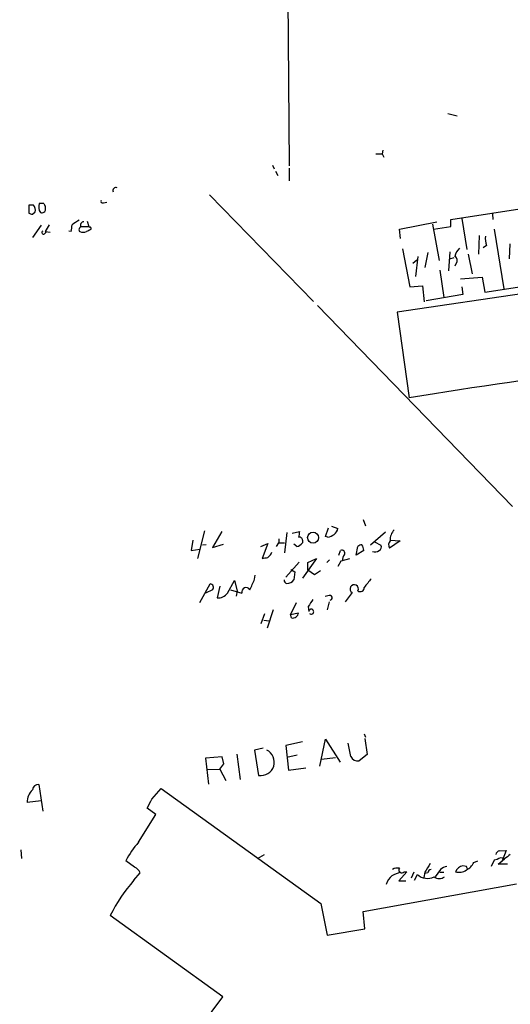
# Model space of a CAD drawing. Extents: x 0 to 240880, y -120330 to 120544.
# Drawn here: x 384 to 456, y 502 to 646 of the extents above; entities that cross this region are included whole.
import ezdxf

# ---------------------------------------------------------------- set-up
doc = ezdxf.new("R2010")
doc.units = 0
doc.header["$MEASUREMENT"] = 0
doc.layers.add('MAIN', color=5, linetype='CONTINUOUS')

msp = doc.modelspace()

# ---------------------------------------------------------------- linework, layer by layer
at = {"layer": 'MAIN'}
for p, q in [((422.9947, 703.9186), (423.672, 624.9246)), ((446.9553, 632.6293), (448.31, 632.2906)), ((436.372, 626.7026), (437.3033, 626.7026)), ((437.388, 627.2106), (437.3033, 626.7026)), ((437.3033, 626.7026), (437.5573, 626.1946)), ((421.2167, 625.0093), (421.4707, 624.5013)), ((423.672, 624.586), (423.672, 622.7233)), ((421.64, 624.1626), (421.9787, 623.4853)), ((411.988, 620.6913), (427.228, 605.028)), ((386.1647, 619.1673), (385.4873, 619.1673)), ((385.4873, 619.1673), (385.4873, 617.982)), ((387.6887, 619.4213), (387.0113, 619.4213)), ((387.9427, 618.5746), (387.9427, 618.998)), ((396.4093, 619.506), (396.9173, 619.5906)), ((447.3787, 617.0506), (459.486, 618.9133)), ((385.9953, 617.8126), (386.4187, 618.1513)), ((453.4747, 617.8973), (453.5593, 617.0506)), ((387.2653, 616.204), (385.9953, 614.426)), ((388.4507, 616.2886), (387.858, 615.2726)), ((393.1073, 616.0346), (394.2927, 616.0346)), ((394.0387, 616.7966), (394.2927, 616.0346)), ((439.8433, 615.6113), (445.3467, 616.712)), ((444.6693, 616.3733), (445.6853, 611.0393)), ((444.8387, 615.6113), (447.3787, 616.0346)), ((447.3787, 616.0346), (447.3787, 617.0506)), ((448.9873, 617.22), (449.7493, 612.648)), ((387.7733, 614.934), (388.0273, 615.188)), ((387.858, 615.2726), (388.62, 615.188)), ((391.668, 615.2726), (391.3293, 615.3573)), ((440.0127, 614.2566), (439.8433, 615.6113)), ((451.5273, 614.68), (451.4427, 611.9706)), ((453.7287, 615.6113), (455.168, 606.8906)), ((505.3753, 613.2406), (439.5047, 603.4193)), ((452.628, 613.2406), (452.12, 612.902)), ((456.0147, 613.4946), (455.93, 611.2933)), ((440.2667, 612.7326), (441.3673, 607.1446)), ((442.5527, 611.632), (442.214, 608.6686)), ((443.992, 612.2246), (443.5687, 610.0233)), ((447.2093, 612.3093), (447.04, 609.5153)), ((449.9187, 611.9706), (450.5113, 609.092)), ((441.7907, 610.616), (442.3833, 611.124)), ((447.2093, 611.2933), (447.8867, 611.4626)), ((448.1407, 610.616), (447.9713, 610.1926)), ((445.77, 609.6), (446.3627, 605.6206)), ((441.3673, 607.1446), (443.23, 607.314)), ((443.23, 607.314), (443.484, 604.9433)), ((448.818, 608.33), (451.9507, 608.584)), ((451.9507, 608.584), (452.374, 606.3826)), ((452.374, 606.3826), (457.7927, 607.2293)), ((449.1567, 606.044), (443.738, 605.1126)), ((448.9873, 607.1446), (449.1567, 606.044)), ((427.8207, 604.4353), (456.438, 574.8866)), ((439.5047, 603.4193), (441.2827, 590.8886)), ((434.5093, 573.024), (434.848, 572.0926)), ((411.226, 571.3306), (410.21, 567.2666)), ((413.766, 571.246), (412.4113, 568.8753)), ((423.3333, 571.0766), (422.9947, 568.1133)), ((424.0953, 570.992), (425.196, 571.246)), ((429.006, 570.484), (429.4293, 571.754)), ((429.8527, 572.008), (430.784, 571.6693)), ((437.8113, 571.1613), (435.61, 569.214)), ((409.5327, 569.976), (409.2787, 568.452)), ((422.148, 570.1453), (422.148, 569.5526)), ((425.6193, 569.976), (425.6193, 569.5526)), ((429.3447, 570.3993), (429.006, 570.484)), ((436.2027, 569.722), (437.134, 569.214)), ((439.928, 569.8913), (438.404, 568.7906)), ((438.4887, 569.976), (439.928, 569.8913)), ((409.2787, 568.452), (410.5487, 568.6213)), ((411.48, 569.2986), (410.972, 569.214)), ((412.4113, 568.8753), (414.02, 569.3833)), ((419.5233, 569.0446), (420.5393, 569.468)), ((420.5393, 569.468), (419.6927, 567.2666)), ((421.0473, 567.944), (421.132, 568.198)), ((421.8093, 569.0446), (422.148, 569.5526)), ((422.148, 569.5526), (422.9947, 569.5526)), ((424.7727, 569.0446), (424.3493, 569.3833)), ((430.9533, 567.7746), (431.2073, 568.452)), ((433.4933, 567.7746), (433.7473, 569.0446)), ((434.594, 568.452), (433.4933, 567.7746)), ((425.1113, 566.7586), (423.164, 564.5573)), ((427.6513, 567.2666), (425.6193, 564.388)), ((426.3813, 566.674), (427.6513, 567.2666)), ((429.5987, 567.0973), (429.1753, 566.674)), ((430.8687, 566.166), (431.292, 566.928)), ((431.292, 566.928), (432.562, 567.2666)), ((423.926, 565.658), (424.5187, 565.3193)), ((424.5187, 565.3193), (424.3493, 564.134)), ((426.3813, 565.5733), (426.3813, 566.674)), ((427.3973, 564.896), (426.3813, 565.5733)), ((428.244, 565.4886), (427.3973, 564.896)), ((414.6127, 562.1866), (415.6287, 564.0493)), ((415.6287, 564.0493), (416.052, 562.5253)), ((418.592, 564.2186), (418.6767, 564.8113)), ((410.5487, 560.832), (412.0727, 563.5413)), ((412.4113, 562.6946), (411.3953, 562.1866)), ((413.512, 563.2026), (413.0887, 561.5093)), ((415.036, 562.6946), (416.7293, 562.1866)), ((416.052, 562.5253), (415.8827, 561.7633)), ((429.514, 561.848), (428.9213, 561.6786)), ((432.9007, 562.2713), (431.8847, 560.9166)), ((421.3013, 559.7313), (420.4547, 557.022)), ((424.688, 560.7473), (423.8413, 559.054)), ((426.466, 560.2393), (426.5507, 559.4773)), ((429.514, 560.9166), (429.26, 559.7313)), ((420.0313, 559.1386), (419.5233, 557.6993)), ((419.9467, 558.2073), (420.7087, 558.1226)), ((423.8413, 559.054), (425.0267, 559.308)), ((424.0107, 558.546), (423.8413, 559.054)), ((428.1593, 536.7866), (429.006, 540.766)), ((429.006, 540.766), (431.1227, 537.3793)), ((434.6787, 541.528), (434.848, 541.02)), ((434.7633, 540.8506), (435.102, 538.48)), ((419.862, 539.4113), (418.592, 539.1573)), ((425.6193, 540.3426), (423.164, 539.8346)), ((423.164, 539.8346), (423.5873, 536.194)), ((432.7313, 538.226), (432.308, 540.1733)), ((413.8507, 538.1413), (411.3953, 537.972)), ((411.3953, 537.972), (411.8187, 534.162)), ((414.1047, 537.1253), (413.8507, 538.1413)), ((415.9673, 538.5646), (416.4753, 534.8393)), ((418.592, 539.1573), (419.1847, 535.432)), ((424.8573, 538.3953), (423.3333, 538.0566)), ((428.4133, 537.8026), (430.4453, 538.0566)), ((435.102, 538.48), (433.9167, 537.5486)), ((411.734, 536.2786), (413.512, 536.3633)), ((413.512, 536.3633), (414.1047, 537.1253)), ((413.512, 536.3633), (414.3587, 534.67)), ((423.5873, 536.194), (426.1273, 536.5326)), ((386.9267, 534.0773), (387.5193, 530.1826)), ((403.5213, 531.9606), (404.876, 533.4846)), ((404.876, 533.4846), (428.3287, 516.636)), ((387.2653, 531.7066), (385.2333, 531.4526)), ((404.114, 529.6746), (402.844, 530.606)), ((401.574, 525.6106), (404.114, 529.6746)), ((384.302, 524.51), (384.3867, 523.24)), ((419.0153, 523.24), (420.0313, 523.8326)), ((454.4907, 524.3406), (455.5067, 524.4253)), ((455.5067, 524.4253), (454.914, 522.9013)), ((400.9813, 521.97), (399.7113, 522.9013)), ((449.6647, 522.0546), (449.1567, 522.1393)), ((450.7653, 522.6473), (451.358, 522.9013)), ((453.7287, 522.986), (453.3053, 522.0546)), ((454.152, 523.0706), (453.7287, 522.986)), ((454.3213, 522.3933), (454.914, 522.9013)), ((455.676, 522.3933), (454.3213, 522.3933)), ((454.914, 522.9013), (455.2527, 523.1553)), ((400.8967, 520.0226), (401.828, 521.1233)), ((440.944, 521.2926), (439.7587, 519.938)), ((440.5207, 521.2926), (440.944, 521.2926)), ((441.96, 521.208), (441.5367, 520.3613)), ((442.0447, 520.0226), (442.468, 520.8693)), ((443.5687, 521.208), (443.3993, 520.446)), ((443.992, 521.1233), (443.5687, 521.0386)), ((445.8547, 521.6313), (445.0927, 520.5306)), ((445.77, 521.208), (446.3627, 521.208)), ((434.5093, 515.4506), (457.0307, 519.5146)), ((439.7587, 519.938), (440.7747, 519.938)), ((428.3287, 516.636), (429.26, 511.9793)), ((413.9353, 502.92), (397.4253, 514.858)), ((434.7633, 512.9106), (434.5093, 515.4506)), ((429.26, 511.9793), (434.7633, 512.9106)), ((403.4367, 488.7806), (413.9353, 502.92))]:
    msp.add_line(p, q, dxfattribs=at)
for centre, radius in [((120443.4437, 106.934), 120436.6703), ((427.1702, 570.3395), 0.8055)]:
    msp.add_circle(centre, radius, dxfattribs=at)
for centre, radius, start, end in [((398.2675, 621.2884), 0.4534, 67.466626, 202.538217), ((385.1056, 618.3628), 1.33, 350.85, 37.220566), ((388.3664, 618.9028), 1.4509, 159.061721, 215.192922), ((388.2389, 619.4636), 0.5518, 184.396316, 237.536771), ((396.2823, 619.7176), 0.2468, 149.02828, 300.97172), ((428.0913, 744.8972), 133.8752, 251.443679, 251.672862), ((387.3923, 618.5746), 0.5503, 247.386542, 0), ((382.6348, 617.2999), 9.2579, 347.350833, 353.7287), ((561.7182, 362.5929), 305.3212, 123.578089, 123.807241), ((393.2485, 615.5549), 0.4196, 109.665766, 222.276444), ((393.5477, 616.2039), 0.5083, 91.916286, 209.964367), ((394.462, 616.1192), 0.1893, 206.551513, 296.592135), ((394.3068, 615.7102), 0.3392, 343.050006, 44.988056), ((387.6463, 615.1457), 0.2468, 120.97172, 300.959776), ((393.446, 616.7122), 1.5266, 250.563296, 289.436704), ((478.9826, 446.0871), 189.3505, 116.45387, 116.683012), ((455.2505, 614.2563), 2.8123, 173.076638, 201.171495), ((450.0071, 611.2548), 2.0704, 131.002913, 169.503081), ((447.695, 611.0638), 0.6318, 314.865338, 64.067622), ((635.498, -631.6619), 1237.881, 97.6482687, 99.0266212), ((636.7669, 528.5015), 215.8456, 168.578058, 168.807262), ((429.683, 571.7541), 1.1043, 302.481141, 355.595723), ((440.5405, 570.049), 2.0579, 135.161441, 184.395075), ((425.1584, 569.9572), 0.4613, 2.335786, 106.588605), ((428.8586, 572.7049), 2.3563, 281.905565, 306.980293), ((439.0655, 569.2933), 0.8308, 133.966174, 217.232638), ((424.5608, 570.3572), 1.3296, 279.170444, 322.760363), ((431.402, 568.054), 0.4431, 333.932306, 116.067694), ((434.399, 568.3425), 0.9579, 93.531189, 132.867946), ((433.0813, 568.4595), 1.5128, 359.715929, 33.689017), ((436.1979, 569.4116), 1.1773, 253.524499, 305.405862), ((436.6259, 568.96), 0.5681, 296.574073, 26.56054), ((377.766, 779.0013), 215.8459, 281.200547, 281.42973), ((293.7933, 694.69), 179.6055, 314.885409, 315.114591), ((432.2939, 567.2243), 0.8045, 127.875608, 201.61228), ((37.2858, 732.7672), 416.8969, 335.923954, 336.153156), ((423.3392, 564.0613), 0.4353, 170.386211, 269.223468), ((423.3337, 564.8953), 1.2693, 269.981944, 323.144548), ((752.6864, 309.6685), 406.5988, 141.225596, 141.454779), ((412.0638, 563.0467), 0.4947, 314.623275, 88.969112), ((417.3544, 562.3651), 0.6501, 30.458841, 195.936921), ((433.2031, 562.8013), 0.6102, 333.107404, 240.292387), ((434.086, 563.0122), 0.5931, 235.176545, 2.038857), ((413.271, 563.1523), 1.6531, 263.668612, 324.255226), ((680.816, 391.4147), 305.2797, 146.196642, 146.425815), ((429.6268, 561.5163), 0.3503, 279.282156, 108.78144), ((426.9035, 559.4702), 0.3645, 222.6321, 165.414832), ((424.1558, 559.4108), 0.8769, 260.475375, 353.268025), ((419.5113, 537.3793), 1.9745, 260.479001, 64.221391), ((433.7629, 538.6553), 1.1173, 202.594621, 277.911819), ((386.8514, 533.2191), 0.8615, 84.985608, 173.588566), ((387.8501, 531.4693), 2.6169, 135.136241, 180.365648), ((64.5227, 700.6133), 378.6341, 333.320357, 333.549534), ((410.0472, 517.7901), 11.5306, 137.293952, 153.68717), ((454.5752, 523.7481), 0.5985, 98.116564, 171.883436), ((624.9911, 311.8563), 271.0321, 128.546032, 128.775228), ((400.3883, 520.5303), 1.557, 22.38634, 67.61366), ((761.4127, 331.3652), 370.223, 148.921639, 149.150848), ((447.2721, 519.749), 2.3563, 101.905565, 126.980293), ((449.3119, 520.7987), 1.3496, 96.603681, 158.532082), ((448.4797, 523.8321), 2.5744, 297.406112, 332.598864), ((365.1094, 479.5653), 94.6305, 26.45046, 26.67967), ((454.7486, 522.5125), 0.8169, 51.895561, 136.909648), ((440.2243, 518.795), 2.4133, 127.873734, 164.744673), ((566.3365, 224.6262), 322.3971, 113.084575, 113.313756), ((439.5892, 520.1921), 1.6284, 81.022983, 117.896356), ((440.182, 521.5467), 0.4233, 143.143638, 323.121983), ((443.9399, 522.4706), 2.175, 227.411069, 296.880779), ((444.5845, 521.0388), 0.5985, 98.116564, 171.883436), ((445.6853, 521.5327), 1.2589, 232.750527, 307.249473), ((448.6229, 522.9234), 1.7265, 250.831485, 307.114143), ((418.7135, 504.2981), 23.7634, 138.569475, 153.61653)]:
    msp.add_arc(centre, radius, start, end, dxfattribs=at)

doc.saveas('drawing.dxf')
